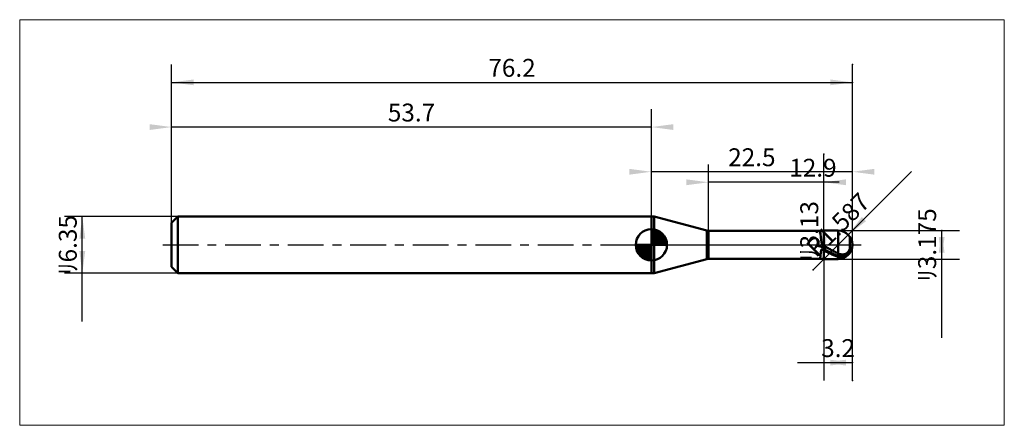
# Model space of a CAD drawing. Extents: x -17 to 93, y -20 to 25.
import ezdxf

# ---------------------------------------------------------------- set-up
doc = ezdxf.new("R2010")
doc.units = 0
doc.linetypes.add('LONGDASHDASH', pattern=[7, 4, -1, 1, -1])
for name, color, linetype, lineweight in [('1', 4, 'CONTINUOUS', 50), ('2', 7, 'CONTINUOUS', 25), ('4', 2, 'LONGDASHDASH', 25), ('CUT', 1, 'CONTINUOUS', 25), ('INFTOTAL', 9, 'CONTINUOUS', 18), ('NOCUT', 7, 'CONTINUOUS', 25), ('SK1', 4, 'CONTINUOUS', 50), ('SK2', 7, 'CONTINUOUS', 25), ('SK4', 2, 'LONGDASHDASH', 25)]:
    doc.layers.add(name, color=color, linetype=linetype, lineweight=lineweight)
doc.styles.add('Monospac821 BT', font='txt', dxfattribs={"height": 3.5})
doc.dimstyles.get("Standard").update_dxf_attribs({"dimtxt": 3.5, "dimasz": 3, "dimexe": 1, "dimexo": 0.5, "dimgap": 0.8, "dimtad": 1, "dimtoh": 1, "dimzin": 1, "dimdsep": 46, "dimtxsty": 'Monospac821 BT', "dimcen": 2.5, "dimadec": 1, "dimazin": 0, "dimtfac": 1, "dimtdec": 4, "dimtix": 1, "dimtmove": 1, "dimatfit": 3, "dimfxl": 1, "dimtolj": 1, "dimtzin": 1, "dimarcsym": 0})

# ---------------------------------------------------------------- blocks, each defined once
blk = doc.blocks.new('*Df2')
at = {"layer": 'SK2'}
for p, q in [((0, 2.475), (0, 20.175)), ((76.2, -15.175), (76.2, 20.175)), ((0, 18.175), (76.2, 18.175))]:
    blk.add_line(p, q, dxfattribs=at)
at = {"layer": 'SK2', "color": 0}
for p in [(76.2, 18.175), (0, 2.475), (76.2, -15.175)]:
    blk.add_point(p, dxfattribs=at)
at = {"layer": 'SK2'}
for points in [[(0, 18.175), (2.478612, 18.501315), (2.478612, 17.848685)], [(76.2, 18.175), (73.721388, 17.848685), (73.721388, 18.501315)]]:
    blk.add_solid(points, dxfattribs=at)
at = {"layer": 'SK2', "insert": (38.1, 18.175), "char_height": 2, "attachment_point": 8}
blk.add_mtext('76.2', dxfattribs=at)
blk = doc.blocks.new('*D100')
at = {"layer": 'SK2'}
for p, q in [((0, 2.475), (0, 20.175)), ((53.7, 3.175), (53.7, 15.175)), ((53.7, 13.175), (0, 13.175))]:
    blk.add_line(p, q, dxfattribs=at)
at = {"layer": 'SK2', "color": 0}
for p in [(0, 13.175), (0, 2.475), (53.7, 3.175)]:
    blk.add_point(p, dxfattribs=at)
at = {"layer": 'SK2'}
for points in [[(0, 13.175), (-2.478612, 12.848685), (-2.478612, 13.501315)], [(53.7, 13.175), (56.178612, 13.501315), (56.178612, 12.848685)]]:
    blk.add_solid(points, dxfattribs=at)
at = {"layer": 'SK2', "insert": (26.85, 13.175), "char_height": 2, "attachment_point": 8}
blk.add_mtext('53.7', dxfattribs=at)
blk = doc.blocks.new('*D10e')
at = {"layer": 'SK2'}
for p, q in [((0.7, 3.175), (-12, 3.175)), ((-10, -8.576733), (-10, 3.175)), ((0.7, -3.175), (-12, -3.175))]:
    blk.add_line(p, q, dxfattribs=at)
at = {"layer": 'SK2', "color": 0}
for p in [(-10, 3.175), (0.7, 3.175), (0.7, -3.175)]:
    blk.add_point(p, dxfattribs=at)
at = {"layer": 'SK2'}
for points in [[(-10, 3.175), (-9.673685, 0.696388), (-10.326315, 0.696388)], [(-10, -3.175), (-10.326315, -0.696388), (-9.673685, -0.696388)]]:
    blk.add_solid(points, dxfattribs=at)
at = {"layer": 'SK2', "insert": (-10, 0), "char_height": 2, "attachment_point": 8, "rotation": 90}
blk.add_mtext('ﾘ6.35', dxfattribs=at)
blk = doc.blocks.new('*D11c')
at = {"layer": '2'}
for p, q in [((74.6125, 1.5875), (88.2, 1.5875)), ((86.2, -10.39604), (86.2, 1.5875)), ((74.6125, -1.5875), (88.2, -1.5875))]:
    blk.add_line(p, q, dxfattribs=at)
at = {"layer": '2', "color": 0}
for p in [(74.6125, 1.5875), (86.2, 1.5875), (74.6125, -1.5875)]:
    blk.add_point(p, dxfattribs=at)
at = {"layer": '2'}
for points in [[(86.2, 1.5875), (86.526315, -0.891112), (85.873685, -0.891112)], [(86.2, -1.5875), (85.873685, 0.891112), (86.526315, 0.891112)]]:
    blk.add_solid(points, dxfattribs=at)
at = {"layer": '2', "insert": (86.2, 0), "char_height": 2, "attachment_point": 8, "rotation": 90}
blk.add_mtext('ﾘ3.175', dxfattribs=at)
blk = doc.blocks.new('*D12a')
at = {"layer": '2'}
blk.add_line((71.808106, -2.804394), (82.8061, 8.1936), dxfattribs=at)
at = {"layer": '2', "color": 0}
for p in [(74.6125, 0), (71.808106, -2.804394)]:
    blk.add_point(p, dxfattribs=at)
at = {"layer": '2'}
blk.add_solid([(75.735032, 1.122532), (77.256936, 3.105915), (77.718415, 2.644436)], dxfattribs=at)
at = {"layer": '2', "insert": (75.735032, 1.122532), "char_height": 2, "attachment_point": 8, "rotation": 45}
blk.add_mtext('R1.587', dxfattribs=at)
blk = doc.blocks.new('*D134')
at = {"layer": '2'}
for p, q in [((73, -1.565), (73, 10.136139)), ((73, 1.565), (71, 1.565)), ((73, -1.565), (71, -1.565))]:
    blk.add_line(p, q, dxfattribs=at)
at = {"layer": '2', "color": 0}
for p in [(73, 10.136139), (71, 1.565), (71, -1.565)]:
    blk.add_point(p, dxfattribs=at)
at = {"layer": '2'}
for points in [[(73, 1.565), (73.326315, -0.913612), (72.673685, -0.913612)], [(73, -1.565), (72.673685, 0.913612), (73.326315, 0.913612)]]:
    blk.add_solid(points, dxfattribs=at)
at = {"layer": '2', "insert": (73, 1.565), "char_height": 2, "attachment_point": 8, "rotation": 90}
blk.add_mtext('ﾘ3.13', dxfattribs=at)
blk = doc.blocks.new('*D142')
at = {"layer": '2'}
for p, q in [((60.1, 1.565), (60.1, 9)), ((73, 1.565), (73, 9)), ((74.721535, 7), (60.1, 7))]:
    blk.add_line(p, q, dxfattribs=at)
at = {"layer": '2', "color": 0}
for p in [(60.1, 7), (60.1, 1.565), (73, 1.565)]:
    blk.add_point(p, dxfattribs=at)
at = {"layer": '2'}
for points in [[(60.1, 7), (57.621388, 6.673685), (57.621388, 7.326315)], [(73, 7), (75.478612, 7.326315), (75.478612, 6.673685)]]:
    blk.add_solid(points, dxfattribs=at)
at = {"layer": '2', "insert": (71.784884, 7), "char_height": 2, "attachment_point": 8}
blk.add_mtext('12.9', dxfattribs=at)
blk = doc.blocks.new('*D150')
at = {"layer": '2'}
for p, q in [((76.2, -15.175), (76.2, 20.175)), ((53.7, 3.175), (53.7, 10.175)), ((76.2, 8.175), (53.7, 8.175))]:
    blk.add_line(p, q, dxfattribs=at)
at = {"layer": '2', "color": 0}
for p in [(53.7, 8.175), (53.7, 3.175), (76.2, -15.175)]:
    blk.add_point(p, dxfattribs=at)
at = {"layer": '2'}
for points in [[(53.7, 8.175), (51.221388, 7.848685), (51.221388, 8.501315)], [(76.2, 8.175), (78.678612, 8.501315), (78.678612, 7.848685)]]:
    blk.add_solid(points, dxfattribs=at)
at = {"layer": '2', "insert": (64.95, 8.175), "char_height": 2, "attachment_point": 8}
blk.add_mtext('22.5', dxfattribs=at)
blk = doc.blocks.new('*D15e')
at = {"layer": '2'}
for p, q in [((76.2, -15.175), (76.2, 20.175)), ((73, -1.565), (73, -15.175)), ((70.043317, -13.175), (76.2, -13.175))]:
    blk.add_line(p, q, dxfattribs=at)
at = {"layer": '2', "color": 0}
for p in [(76.2, 20.175), (73, -1.565), (76.2, -13.175)]:
    blk.add_point(p, dxfattribs=at)
at = {"layer": '2'}
for points in [[(73, -13.175), (75.478612, -12.848685), (75.478612, -13.501315)], [(76.2, -13.175), (73.721388, -13.501315), (73.721388, -12.848685)]]:
    blk.add_solid(points, dxfattribs=at)
at = {"layer": '2', "insert": (74.6, -13.175), "char_height": 2, "attachment_point": 8}
blk.add_mtext('3.2', dxfattribs=at)

msp = doc.modelspace()

# ---------------------------------------------------------------- linework, layer by layer
at = {"layer": '1'}
for p, q in [((54.0327, 3.175), (53.7, 3.175)), ((53.7, 3.175), (53.7, -3.175)), ((53.7, -3.175), (53.7, 3.175)), ((53.7, 3.175), (53.7, -3.175)), ((59.928337, 1.595269), (54.0327, 3.175)), ((54.0327, 3.175), (54.0327, -3.175)), ((59.928337, -1.595269), (59.928337, 1.595269)), ((73, 1.565), (60.1, 1.565)), ((60.1, 1.565), (60.1, -1.565)), ((72.615474, 1.565), (72.7, 0.540638)), ((74.6125, 1.5875), (73, 1.5875)), ((73, 1.5875), (73, 1.565)), ((73, 1.5875), (73, -1.5875)), ((73, -1.565), (73, 1.565)), ((74.6125, -1.5875), (74.6125, 1.5875)), ((72.7, 0.540638), (72.8, 0.076441)), ((72.8, 0.076441), (72.9, -0.020104)), ((75.9, -0.533006), (75.9, 0.928709)), ((75.9, 0.928709), (75.9, -0.533006)), ((72.7, -0.507683), (72.6, -1.526524)), ((72.8, -0.510844), (72.7, -0.507683)), ((72.9, -0.563906), (72.8, -0.510844)), ((72.9, -0.020104), (73, -0.077619)), ((73, -0.616615), (72.9, -0.563906)), ((73, -0.077619), (73, -0.091925)), ((73, -0.091925), (73.1, -0.149489)), ((73, -0.628427), (73, -0.616615)), ((73.1, -0.681018), (73, -0.628427)), ((73.1, -0.149489), (73.2, -0.206856)), ((73.1, -0.527971), (73.2, -0.581296)), ((73.2, -0.732709), (73.1, -0.681018)), ((73.2, -0.206856), (73.3, -0.26395)), ((73.2, -0.581296), (73.3, -0.633852)), ((73.3, -0.783431), (73.2, -0.732709)), ((73.3, -0.26395), (73.4, -0.320694)), ((73.3, -0.633852), (73.4, -0.685571)), ((73.4, -0.833117), (73.3, -0.783431)), ((73.4, -0.320694), (73.5, -0.377014)), ((73.4, -0.685571), (73.5, -0.736382)), ((73.5, -0.881701), (73.4, -0.833117)), ((73.5, -0.377014), (73.6, -0.432836)), ((73.5, -0.736382), (73.6, -0.78622)), ((73.6, -0.929118), (73.5, -0.881701)), ((73.6, -0.432836), (73.7, -0.488085)), ((73.6, -0.78622), (73.7, -0.835017)), ((73.7, -0.975307), (73.6, -0.929118)), ((73.7, -0.488085), (73.8, -0.542689)), ((73.7, -0.835017), (73.8, -0.882711)), ((73.8, -1.020207), (73.7, -0.975307)), ((73.8, -0.542689), (73.9, -0.596575)), ((73.8, -0.882711), (73.9, -0.929237)), ((73.9, -1.063756), (73.8, -1.020207)), ((73.9, -0.596575), (74, -0.649671)), ((73.9, -0.929237), (74, -0.974534)), ((74, -1.1059), (73.9, -1.063756)), ((74, -0.649671), (74.1, -0.701909)), ((74, -0.974534), (74.1, -1.018542)), ((74.1, -0.701909), (74.2, -0.753219)), ((74.1, -1.018542), (74.2, -1.061203)), ((74.2, -0.753219), (74.3, -0.803532)), ((74.2, -1.061203), (74.3, -1.102461)), ((74.3, -0.803532), (74.4, -0.852782)), ((74.4, -0.852782), (74.5, -0.900905)), ((74.5, -0.900905), (74.6, -0.947837)), ((74.6, -0.947837), (74.7, -0.990917)), ((74.7, -0.990917), (74.8, -1.025745)), ((74.8, -1.025745), (74.9, -1.051814)), ((74.9, -1.051814), (75, -1.068592)), ((75, -1.068592), (75.1, -1.075436)), ((75.1, -1.075436), (75.2, -1.071549)), ((75.2, -1.071549), (75.3, -1.055902)), ((75.3, -1.055902), (75.4, -1.027102)), ((75.4, -1.027102), (75.5, -0.98315)), ((75.5, -0.98315), (75.6, -0.920965)), ((75.6, -0.920965), (75.7, -0.835282)), ((75.6, -1.135628), (75.7, -1.061738)), ((75.7, -0.835282), (75.8, -0.715562)), ((75.7, -1.061738), (75.8, -0.971459)), ((75.8, -1.030772), (75.7, -1.124868)), ((75.8, -0.715562), (75.9, -0.533006)), ((75.8, -0.971459), (75.9, -0.870831)), ((75.9, -0.91977), (75.8, -1.030772)), ((75.9, -0.91977), (75.9, -0.928709)), ((75.9, -0.928709), (75.9, -0.91977)), ((54.0327, -3.175), (59.928337, -1.595269)), ((60.1, -1.565), (73, -1.565)), ((72.6, -1.526524), (72.6, -1.541733)), ((72.6, -1.541733), (72.615474, -1.565)), ((73, -1.565), (73, -1.5875)), ((73, -1.5875), (74.6125, -1.5875)), ((74.1, -1.14658), (74, -1.1059)), ((74.2, -1.185744), (74.1, -1.14658)), ((74.3, -1.22334), (74.2, -1.185744)), ((74.3, -1.102461), (74.4, -1.142261)), ((74.4, -1.259318), (74.3, -1.22334)), ((74.4, -1.142261), (74.5, -1.18055)), ((74.5, -1.293631), (74.4, -1.259318)), ((74.5, -1.18055), (74.6, -1.217278)), ((74.6, -1.326232), (74.5, -1.293631)), ((74.6, -1.217278), (74.7, -1.250131)), ((74.7, -1.354841), (74.6, -1.326232)), ((74.7, -1.250131), (74.8, -1.275271)), ((74.8, -1.375669), (74.7, -1.354841)), ((74.8, -1.275271), (74.9, -1.292264)), ((74.9, -1.388298), (74.8, -1.375669)), ((74.9, -1.292264), (75, -1.300681)), ((75, -1.392318), (74.9, -1.388298)), ((75, -1.300681), (75.1, -1.300038)), ((75.1, -1.387266), (75, -1.392318)), ((75.1, -1.300038), (75.2, -1.28977)), ((75.2, -1.372607), (75.1, -1.387266)), ((75.2, -1.28977), (75.3, -1.269196)), ((75.3, -1.347696), (75.2, -1.372607)), ((75.3, -1.269196), (75.4, -1.237462)), ((75.4, -1.31173), (75.3, -1.347696)), ((75.4, -1.237462), (75.5, -1.193452)), ((75.5, -1.263664), (75.4, -1.31173)), ((75.5, -1.193452), (75.6, -1.135628)), ((75.6, -1.202068), (75.5, -1.263664)), ((75.7, -1.124868), (75.6, -1.202068)), ((53.7, -3.175), (54.0327, -3.175))]:
    msp.add_line(p, q, dxfattribs=at)
for centre, radius, start, end in [((60.187156, 2.561195), 1, 255, 265), ((74.6125, 0), 1.5875, 0, 90), ((74.6125, 0), 1.5875, 270, 0), ((60.187156, -2.561195), 1, 95, 105)]:
    msp.add_arc(centre, radius, start, end, dxfattribs=at)
at = {"layer": '4'}
msp.add_line((53.7, 0), (76.2, 0), dxfattribs=at)
at = {"layer": 'CUT'}
for p, q in [((74.6125, 1.5875), (73, 1.5875)), ((73, 1.5875), (73, 0)), ((73, 0), (76.2, 0))]:
    msp.add_line(p, q, dxfattribs=at)
msp.add_arc((74.6125, 0), 1.5875, 0, 90, dxfattribs=at)
at = {"layer": 'INFTOTAL'}
for p, q in [((-17.01, 25.185), (93.21, 25.185)), ((-17.01, -20.185), (-17.01, 25.185)), ((93.21, 25.185), (93.21, -20.185)), ((93.21, -20.185), (-17.01, -20.185))]:
    msp.add_line(p, q, dxfattribs=at)
at = {"layer": 'NOCUT'}
for p, q in [((54.0327, 3.175), (53.7, 3.175)), ((53.7, 3.175), (53.7, 0)), ((59.928337, 1.595269), (54.0327, 3.175)), ((73, 1.565), (60.1, 1.565)), ((73, 0), (73, 1.565)), ((53.7, 0), (73, 0))]:
    msp.add_line(p, q, dxfattribs=at)
msp.add_arc((60.187156, 2.561195), 1, 255, 265, dxfattribs=at)
at = {"layer": 'SK1'}
for p, q in [((0.7, 3.175), (0, 2.475)), ((0, 2.475), (0, -2.475)), ((53.7, 3.175), (0.7, 3.175)), ((0.7, 3.175), (0.7, -3.175)), ((53.7, 0), (53.7, 1.75)), ((53.7, 1.70452), (53.7441, 1.74861)), ((53.7, 1.45703), (53.971, 1.72802)), ((53.7, 1.70452), (55.4045, 0)), ((53.7, 1.20954), (54.1742, 1.6837)), ((53.7, 0.962054), (54.3588, 1.62082)), ((53.7, 0.714566), (54.5271, 1.54167)), ((53.7, 1.45703), (55.157, 0)), ((53.7, 0.467079), (54.681, 1.44812)), ((53.7, 0.219592), (54.8226, 1.34216)), ((53.7, 1.20954), (54.9095, 0)), ((53.7279, 0), (54.9508, 1.22288)), ((53.9154, 1.73657), (55.4366, 0.215434)), ((54.2328, 1.66666), (55.3667, 0.532833)), ((54.7401, 1.40688), (55.1069, 1.0401)), ((53.7, 0), (51.95, 0)), ((51.9514, -0.044098), (51.9955, 0)), ((51.972, -0.270991), (52.243, 0)), ((52.0163, -0.474162), (52.4905, 0)), ((52.0792, -0.658762), (52.7379, 0)), ((52.1583, -0.827105), (52.9854, 0)), ((52.1872, 0), (53.7, -1.51282)), ((52.2519, -0.981039), (53.2329, 0)), ((52.3578, -1.12257), (53.4804, 0)), ((52.4347, 0), (53.7, -1.26533)), ((52.6822, 0), (53.7, -1.01785)), ((52.9296, 0), (53.7, -0.770358)), ((53.1771, 0), (53.7, -0.522871)), ((53.4246, 0), (53.7, -0.275383)), ((53.6721, 0), (53.7, -0.027896)), ((53.7, 0.962054), (54.6621, 0)), ((53.7, 0.714566), (54.4146, 0)), ((53.7, 0.467079), (54.1671, 0)), ((53.7, 0.219592), (53.9196, 0)), ((53.7, 0), (55.45, 0)), ((53.7, -1.75), (53.7, 0)), ((53.9754, 0), (55.067, 1.09157)), ((54.2229, 0), (55.1707, 0.947822)), ((54.4704, 0), (55.2605, 0.790145)), ((54.7178, 0), (55.3364, 0.618517)), ((54.9653, 0), (55.396, 0.430696)), ((55.2128, 0), (55.4356, 0.222827)), ((51.9503, -0.010642), (53.6894, -1.74967)), ((51.9736, -0.281429), (53.4186, -1.72637)), ((52.0639, -0.619147), (53.0809, -1.63613)), ((52.4771, -1.25077), (53.7, -0.027896)), ((52.6084, -1.36695), (53.7, -0.275383)), ((52.7522, -1.47069), (53.7, -0.522871)), ((52.9099, -1.5605), (53.7, -0.770358)), ((53.0815, -1.63636), (53.7, -1.01785)), ((53.2693, -1.69603), (53.7, -1.26533)), ((53.4772, -1.73565), (53.7, -1.51282)), ((0.7, -3.175), (0, -2.475)), ((53.7, -3.175), (0.7, -3.175))]:
    msp.add_line(p, q, dxfattribs=at)
for start, end in [(90, 180), (0, 90), (180, 270), (270, 0)]:
    msp.add_arc((53.7, 0), 1.75, start, end, dxfattribs=at)
at = {"layer": 'SK4'}
msp.add_line((-1, 0), (77.2, 0), dxfattribs=at)

# ---------------------------------------------------------------- dimensions: what is measured, and where the dimension line sits
at = {"layer": '2'}
for base, p1, p2, picture, middle in [((53.7, 8.175), (76.2, -15.175), (53.7, 3.175), '*D150', (64.95, 8.175)), ((76.2, -13.175), (73, -1.565), (76.2, 20.175), '*D15e', (74.6, -13.175)), ((60.1, 7), (73, 1.565), (60.1, 1.565), '*D142', (71.784884, 7))]:
    dim = msp.add_linear_dim(base=base, p1=p1, p2=p2, dimstyle='STANDARD', dxfattribs=at)
    dim.commit()
    dim.dimension.update_dxf_attribs({"geometry": picture, "text_midpoint": middle, "dimtype": 160})
for base, p1, p2, picture, middle in [((73, 10.136139), (71, -1.565), (71, 1.565), '*D134', (73, 1.565)), ((86.2, 1.5875), (74.6125, -1.5875), (74.6125, 1.5875), '*D11c', (86.2, 0))]:
    dim = msp.add_linear_dim(base=base, p1=p1, p2=p2, angle=270, text='%%c<>', dimstyle='STANDARD', dxfattribs=at)
    dim.commit()
    dim.dimension.update_dxf_attribs({"geometry": picture, "text_midpoint": middle, "dimtype": 160})
dim = msp.add_radius_dim(center=(74.6125, 0), mpoint=(75.735032, 1.122532), text='R1.587', dimstyle='STANDARD', dxfattribs=at)
dim.commit()
dim.dimension.update_dxf_attribs({"geometry": '*D12a', "text_midpoint": (75.735032, 1.122532), "dimtype": 164})
at = {"layer": 'SK2'}
for base, p1, p2, picture, middle in [((0, 13.175), (53.7, 3.175), (0, 2.475), '*D100', (26.85, 13.175)), ((76.2, 18.175), (0, 2.475), (76.2, -15.175), '*Df2', (38.1, 18.175))]:
    dim = msp.add_linear_dim(base=base, p1=p1, p2=p2, dimstyle='STANDARD', dxfattribs=at)
    dim.commit()
    dim.dimension.update_dxf_attribs({"geometry": picture, "text_midpoint": middle, "dimtype": 160})
dim = msp.add_linear_dim(base=(-10, 3.175), p1=(0.7, -3.175), p2=(0.7, 3.175), angle=270, text='%%c<>', dimstyle='STANDARD', dxfattribs=at)
dim.commit()
dim.dimension.update_dxf_attribs({"geometry": '*D10e', "text_midpoint": (-10, 0), "dimtype": 160})

doc.saveas('drawing.dxf')
